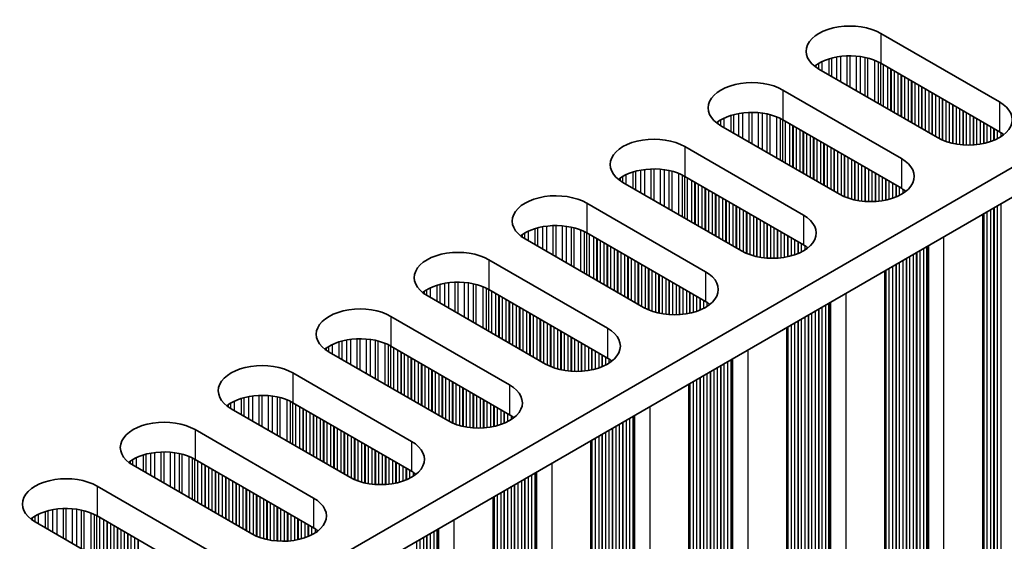
# Model space of a CAD drawing. Units: millimetres. Extents: x 0 to 7860, y 0 to 1405.
# Drawn here: x 469 to 523, y 237 to 265 of the extents above; entities that cross this region are included whole.
import ezdxf

# ---------------------------------------------------------------- set-up
doc = ezdxf.new("R2010")
doc.units = ezdxf.units.MM
doc.header["$LTSCALE"] = 4
doc.layers.add('Visible (ISO)', color=7, linetype='Continuous', lineweight=35)
doc.layers.add('Visible Narrow (ISO)', color=7, linetype='Continuous', lineweight=25)

msp = doc.modelspace()

# ---------------------------------------------------------------- linework, layer by layer
at = {"layer": 'Visible (ISO)'}
for p, q in [((415.8448, 194.7707), (644.4531, 326.7578)), ((415.8809, 193.1585), (644.4531, 325.1248)), ((516.5375, 264.4183), (523.0429, 260.6624)), ((523.0429, 259.0294), (516.5375, 262.7853)), ((519.6488, 258.7028), (513.1434, 262.4587)), ((511.1635, 261.3156), (517.6689, 257.5597)), ((514.2748, 255.6001), (507.7694, 259.356)), ((517.6689, 255.9267), (511.1635, 259.6826)), ((505.7895, 258.2129), (512.2949, 254.457)), ((512.2949, 252.824), (505.7895, 256.5799)), ((508.9007, 252.4974), (502.3954, 256.2533)), ((500.4155, 255.1102), (506.9208, 251.3543)), ((522.1362, 204.5895), (522.1362, 254.5051)), ((506.9208, 249.7213), (500.4155, 253.4772)), ((503.5267, 249.3947), (497.0214, 253.1506)), ((495.0415, 252.0075), (501.5468, 248.2516)), ((516.7622, 201.4868), (516.7622, 251.4024)), ((501.5468, 246.6186), (495.0415, 250.3745)), ((498.1527, 246.292), (491.6473, 250.0479)), ((489.6674, 248.9048), (496.1728, 245.1489)), ((511.3882, 198.3841), (511.3882, 248.2997)), ((492.7787, 243.1893), (486.2733, 246.9452)), ((496.1728, 243.5159), (489.6674, 247.2718)), ((484.2934, 245.8021), (490.7988, 242.0462)), ((506.0142, 195.2814), (506.0142, 245.197)), ((490.7988, 240.4133), (484.2934, 244.1691)), ((487.4047, 240.0867), (480.8993, 243.8425)), ((478.9194, 242.6994), (485.4248, 238.9436)), ((500.6402, 192.1787), (500.6402, 242.0943)), ((485.4248, 237.3106), (478.9194, 241.0665)), ((482.0307, 236.984), (475.5253, 240.7399)), ((473.5454, 239.5968), (480.0508, 235.8409)), ((495.2662, 189.076), (495.2662, 238.9916)), ((480.0508, 234.2079), (473.5454, 237.9638)), ((476.6567, 233.8813), (470.1513, 237.6372))]:
    msp.add_line(p, q, dxfattribs=at)
for centre, major_axis, start_param, end_param in [((514.8404, 263.4385), (-2.4, 0), 3.9269908, 7.0685835), ((514.8404, 261.8055), (-2.4, 0), 3.9269908, 5.6530481), ((509.4664, 260.3358), (-2.4, 0), 3.9269908, 7.0685835), ((521.3458, 259.6826), (2.4, 0), 3.9269908, 7.0685835), ((509.4664, 258.7028), (-2.4, 0), 3.9269908, 5.6530481), ((521.3458, 258.0496), (-2.4, 0), 3.7717299, 3.9269908), ((504.0924, 257.2331), (-2.4, 0), 3.9269908, 7.0685835), ((515.9718, 256.5799), (2.4, 0), 3.9269908, 7.0685835), ((504.0924, 255.6001), (-2.4, 0), 3.9269908, 5.6530481), ((498.7184, 254.1304), (-2.4, 0), 3.9269908, 7.0685835), ((515.9718, 254.9469), (-2.4, 0), 3.7717299, 3.9269908), ((510.5978, 253.4772), (2.4, 0), 3.9269908, 7.0685835), ((498.7184, 252.4974), (-2.4, 0), 3.9269908, 5.6530481), ((510.5978, 251.8442), (-2.4, 0), 3.7717299, 3.9269908), ((493.3444, 251.0277), (-2.4, 0), 3.9269908, 7.0685835), ((505.2238, 250.3745), (2.4, 0), 3.9269908, 7.0685835), ((493.3444, 249.3947), (-2.4, 0), 3.9269908, 5.6530481), ((505.2238, 248.7415), (-2.4, 0), 3.7717299, 3.9269908), ((487.9704, 247.925), (-2.4, 0), 3.9269908, 7.0685835), ((499.8498, 247.2718), (2.4, 0), 3.9269908, 7.0685835), ((487.9704, 246.292), (-2.4, 0), 3.9269908, 5.6530481), ((482.5964, 244.8223), (-2.4, 0), 3.9269908, 7.0685835), ((499.8498, 245.6388), (-2.4, 0), 3.7717299, 3.9269908), ((494.4758, 244.1691), (2.4, 0), 3.9269908, 7.0685835), ((482.5964, 243.1893), (-2.4, 0), 3.9269908, 5.6530481), ((477.2224, 241.7196), (-2.4, 0), 3.9269908, 7.0685835), ((494.4758, 242.5361), (-2.4, 0), 3.7717299, 3.9269908), ((489.1018, 241.0665), (2.4, 0), 3.9269908, 7.0685835), ((477.2224, 240.0867), (-2.4, 0), 3.9269908, 5.6530481), ((489.1018, 239.4335), (-2.4, 0), 3.7717299, 3.9269908), ((471.8484, 238.617), (-2.4, 0), 3.9269908, 7.0685835), ((483.7277, 237.9638), (2.4, 0), 3.9269908, 7.0685835), ((471.8484, 236.984), (-2.4, 0), 3.9269908, 5.6530481), ((483.7277, 236.3308), (-2.4, 0), 3.7717299, 3.9269908)]:
    msp.add_ellipse(centre, major_axis=major_axis, ratio=0.5773503, start_param=start_param, end_param=end_param, dxfattribs=at)
at = {"layer": 'Visible Narrow (ISO)'}
for p, q in [((516.5375, 264.4183), (516.5375, 262.7853)), ((513.7057, 262.134), (513.7057, 263.0264)), ((513.8548, 262.0479), (513.8548, 263.0689)), ((514.1168, 261.8967), (514.1168, 263.1266)), ((514.3421, 261.7666), (514.3421, 263.1609)), ((514.689, 261.5663), (514.689, 263.1883)), ((514.8504, 261.4731), (514.8504, 263.1911)), ((515.1974, 261.2728), (515.1974, 263.1757)), ((515.4227, 261.1427), (515.4227, 263.1497)), ((515.6846, 260.9915), (515.6846, 263.1026)), ((515.8338, 260.9054), (515.8338, 263.0669)), ((512.9985, 262.5501), (512.9985, 262.6938)), ((513.1356, 262.4632), (513.1356, 262.7808)), ((513.3266, 262.3529), (513.3266, 262.8807)), ((516.2128, 260.6865), (516.2128, 262.9422)), ((516.4038, 260.5762), (516.4038, 262.8568)), ((516.5305, 260.5031), (516.5305, 262.7893)), ((516.6887, 260.4118), (516.6887, 262.698)), ((516.9193, 260.2786), (516.9193, 262.5648)), ((517.089, 260.1806), (517.089, 262.4668)), ((517.1173, 260.1643), (517.1173, 262.4505)), ((517.287, 260.0663), (517.287, 262.3525)), ((517.485, 259.952), (517.485, 262.2382)), ((517.6547, 259.854), (517.6547, 262.1402)), ((517.683, 259.8377), (517.683, 262.1239)), ((517.8527, 259.7397), (517.8527, 262.0259)), ((518.0507, 259.6254), (518.0507, 261.9116)), ((518.2204, 259.5274), (518.2204, 261.8136)), ((518.2487, 259.5111), (518.2487, 261.7973)), ((518.4184, 259.4131), (518.4184, 261.6993)), ((518.6164, 259.2988), (518.6164, 261.585)), ((518.7861, 259.2008), (518.7861, 261.487)), ((518.8144, 259.1845), (518.8144, 261.4707)), ((511.1635, 261.3156), (511.1635, 259.6826)), ((518.9841, 259.0865), (518.9841, 261.3727)), ((519.1821, 258.9722), (519.1821, 261.2584)), ((519.3518, 258.8742), (519.3518, 261.1604)), ((519.3801, 258.8579), (519.3801, 261.1441)), ((519.5498, 258.7599), (519.5498, 261.0461)), ((519.7478, 258.6488), (519.7478, 260.9318)), ((519.9175, 258.5691), (519.9175, 260.8338)), ((519.9458, 258.5571), (519.9458, 260.8175)), ((520.1155, 258.4929), (520.1155, 260.7195)), ((520.3135, 258.4317), (520.3135, 260.6052)), ((520.4832, 258.3895), (520.4832, 260.5072)), ((520.5114, 258.3834), (520.5114, 260.4909)), ((520.6811, 258.3511), (520.6811, 260.3929)), ((523.0429, 260.6624), (523.0429, 259.0294)), ((508.3317, 259.0313), (508.3317, 259.9238)), ((508.4808, 258.9452), (508.4808, 259.9662)), ((508.7428, 258.794), (508.7428, 260.0239)), ((508.9681, 258.6639), (508.9681, 260.0582)), ((509.315, 258.4636), (509.315, 260.0857)), ((509.4764, 258.3704), (509.4764, 260.0884)), ((509.8234, 258.1701), (509.8234, 260.073)), ((510.0487, 258.04), (510.0487, 260.047)), ((510.3106, 257.8888), (510.3106, 259.9999)), ((510.4598, 257.8027), (510.4598, 259.9642)), ((510.8388, 257.5838), (510.8388, 259.8395)), ((520.8791, 258.3234), (520.8791, 260.2786)), ((521.0488, 258.3076), (521.0488, 260.1806)), ((521.0771, 258.3056), (521.0771, 260.1643)), ((521.2468, 258.2981), (521.2468, 260.0663)), ((521.4448, 258.2981), (521.4448, 259.952)), ((521.6145, 258.3056), (521.6145, 259.854)), ((521.6428, 258.3076), (521.6428, 259.8377)), ((507.6245, 259.4475), (507.6245, 259.5911)), ((507.7616, 259.3605), (507.7616, 259.6781)), ((507.9526, 259.2502), (507.9526, 259.778)), ((511.0298, 257.4736), (511.0298, 259.7541)), ((511.1565, 257.4004), (511.1565, 259.6866)), ((511.3147, 257.3091), (511.3147, 259.5953)), ((511.5453, 257.1759), (511.5453, 259.4621)), ((511.715, 257.078), (511.715, 259.3641)), ((511.7433, 257.0616), (511.7433, 259.3478)), ((511.913, 256.9636), (511.913, 259.2498)), ((521.8125, 258.3234), (521.8125, 259.7397)), ((522.0105, 258.3511), (522.0105, 259.6254)), ((522.1802, 258.3834), (522.1802, 259.5274)), ((522.2085, 258.3895), (522.2085, 259.5111)), ((522.3782, 258.4317), (522.3782, 259.4131)), ((522.5762, 258.4929), (522.5762, 259.2988)), ((512.111, 256.8493), (512.111, 259.1355)), ((512.2807, 256.7514), (512.2807, 259.0375)), ((512.309, 256.735), (512.309, 259.0212)), ((512.4787, 256.637), (512.4787, 258.9232)), ((512.6767, 256.5227), (512.6767, 258.8089)), ((512.8464, 256.4248), (512.8464, 258.7109)), ((522.7459, 258.5571), (522.7459, 259.2008)), ((522.7742, 258.5691), (522.7742, 259.1845)), ((522.9439, 258.6488), (522.9439, 259.0865)), ((523.1419, 258.7635), (523.1419, 258.9687)), ((505.7895, 258.2129), (505.7895, 256.5799)), ((512.8747, 256.4084), (512.8747, 258.6946)), ((513.0444, 256.3104), (513.0444, 258.5966)), ((513.2424, 256.1961), (513.2424, 258.4823)), ((513.4121, 256.0982), (513.4121, 258.3843)), ((513.4404, 256.0818), (513.4404, 258.368)), ((513.6101, 255.9838), (513.6101, 258.27)), ((513.8081, 255.8695), (513.8081, 258.1557)), ((513.9778, 255.7716), (513.9778, 258.0577)), ((514.0061, 255.7552), (514.0061, 258.0414)), ((514.1758, 255.6572), (514.1758, 257.9434)), ((514.3738, 255.5461), (514.3738, 257.8291)), ((514.5435, 255.4664), (514.5435, 257.7311)), ((514.5717, 255.4545), (514.5717, 257.7148)), ((514.7414, 255.3902), (514.7414, 257.6168)), ((514.9394, 255.329), (514.9394, 257.5025)), ((515.1091, 255.2869), (515.1091, 257.4045)), ((515.1374, 255.2807), (515.1374, 257.3882)), ((515.3071, 255.2484), (515.3071, 257.2902)), ((515.5051, 255.2207), (515.5051, 257.1759)), ((517.6689, 257.5597), (517.6689, 255.9267)), ((502.3876, 256.2578), (502.3876, 256.5754)), ((502.5786, 256.1475), (502.5786, 256.6753)), ((502.9577, 255.9286), (502.9577, 256.8211)), ((503.1068, 255.8425), (503.1068, 256.8635)), ((503.3688, 255.6913), (503.3688, 256.9212)), ((503.5941, 255.5612), (503.5941, 256.9555)), ((503.941, 255.3609), (503.941, 256.983)), ((504.1024, 255.2677), (504.1024, 256.9857)), ((504.4493, 255.0674), (504.4493, 256.9703)), ((504.6747, 254.9373), (504.6747, 256.9443)), ((504.9366, 254.7861), (504.9366, 256.8972)), ((505.0857, 254.7), (505.0857, 256.8615)), ((505.4648, 254.4811), (505.4648, 256.7368)), ((505.6558, 254.3709), (505.6558, 256.6514)), ((505.7825, 254.2977), (505.7825, 256.5839)), ((515.6748, 255.2049), (515.6748, 257.078)), ((515.7031, 255.203), (515.7031, 257.0616)), ((515.8728, 255.1954), (515.8728, 256.9636)), ((516.0708, 255.1954), (516.0708, 256.8493)), ((516.2405, 255.203), (516.2405, 256.7514)), ((516.2688, 255.2049), (516.2688, 256.735)), ((516.4385, 255.2207), (516.4385, 256.637)), ((502.2505, 256.3448), (502.2505, 256.4884)), ((505.9407, 254.2064), (505.9407, 256.4926)), ((506.1713, 254.0732), (506.1713, 256.3594)), ((506.341, 253.9753), (506.341, 256.2615)), ((506.3693, 253.9589), (506.3693, 256.2451)), ((506.539, 253.861), (506.539, 256.1471)), ((506.737, 253.7466), (506.737, 256.0328)), ((516.6365, 255.2484), (516.6365, 256.5227)), ((516.8062, 255.2807), (516.8062, 256.4248)), ((516.8345, 255.2869), (516.8345, 256.4084)), ((517.0042, 255.329), (517.0042, 256.3104)), ((517.2022, 255.3902), (517.2022, 256.1961)), ((517.3719, 255.4545), (517.3719, 256.0982)), ((517.4002, 255.4664), (517.4002, 256.0818)), ((506.9067, 253.6487), (506.9067, 255.9349)), ((506.935, 253.6323), (506.935, 255.9185)), ((507.1047, 253.5344), (507.1047, 255.8205)), ((507.3027, 253.42), (507.3027, 255.7062)), ((507.4724, 253.3221), (507.4724, 255.6083)), ((507.5007, 253.3057), (507.5007, 255.5919)), ((507.6704, 253.2078), (507.6704, 255.4939)), ((517.5699, 255.5461), (517.5699, 255.9838)), ((517.7679, 255.6608), (517.7679, 255.866)), ((500.4155, 255.1102), (500.4155, 253.4772)), ((507.8684, 253.0934), (507.8684, 255.3796)), ((508.0381, 252.9955), (508.0381, 255.2817)), ((508.0664, 252.9791), (508.0664, 255.2653)), ((508.2361, 252.8812), (508.2361, 255.1673)), ((508.4341, 252.7668), (508.4341, 255.053)), ((508.6038, 252.6689), (508.6038, 254.9551)), ((508.632, 252.6525), (508.632, 254.9387)), ((522.9439, 208.6597), (522.9439, 254.9714)), ((523.1419, 208.6434), (523.1419, 255.0857)), ((508.8018, 252.5546), (508.8018, 254.8407)), ((508.9997, 252.4434), (508.9997, 254.7264)), ((509.1694, 252.3637), (509.1694, 254.6285)), ((509.1977, 252.3518), (509.1977, 254.6121)), ((509.3674, 252.2875), (509.3674, 254.5142)), ((509.5654, 252.2263), (509.5654, 254.3998)), ((512.2949, 254.457), (512.2949, 252.824)), ((522.1802, 209.1986), (522.1802, 254.5305)), ((522.2085, 209.0843), (522.2085, 254.5468)), ((522.3782, 208.9863), (522.3782, 254.6448)), ((522.5762, 208.97), (522.5762, 254.7591)), ((522.7459, 208.872), (522.7459, 254.8571)), ((522.7742, 208.7577), (522.7742, 254.8734)), ((498.2201, 252.4585), (498.2201, 253.8528)), ((498.567, 252.2582), (498.567, 253.8803)), ((498.7284, 252.165), (498.7284, 253.883)), ((499.0753, 251.9647), (499.0753, 253.8676)), ((499.3006, 251.8347), (499.3006, 253.8417)), ((509.7351, 252.1842), (509.7351, 254.3019)), ((509.7634, 252.178), (509.7634, 254.2855)), ((509.9331, 252.1458), (509.9331, 254.1876)), ((510.1311, 252.118), (510.1311, 254.0732)), ((510.3008, 252.1022), (510.3008, 253.9753)), ((510.3291, 252.1003), (510.3291, 253.9589)), ((510.4988, 252.0927), (510.4988, 253.861)), ((496.8765, 253.2421), (496.8765, 253.3857)), ((497.0136, 253.1551), (497.0136, 253.4727)), ((497.2046, 253.0448), (497.2046, 253.5726)), ((497.5837, 252.826), (497.5837, 253.7184)), ((497.7328, 252.7398), (497.7328, 253.7608)), ((497.9948, 252.5886), (497.9948, 253.8186)), ((499.5626, 251.6834), (499.5626, 253.7945)), ((499.7117, 251.5973), (499.7117, 253.7588)), ((500.0908, 251.3785), (500.0908, 253.6341)), ((500.2818, 251.2682), (500.2818, 253.5487)), ((500.4085, 251.195), (500.4085, 253.4812)), ((500.5667, 251.1037), (500.5667, 253.3899)), ((510.6968, 252.0927), (510.6968, 253.7466)), ((510.8665, 252.1003), (510.8665, 253.6487)), ((510.8948, 252.1022), (510.8948, 253.6323)), ((511.0645, 252.118), (511.0645, 253.5344)), ((511.2625, 252.1458), (511.2625, 253.42)), ((511.4322, 252.178), (511.4322, 253.3221)), ((511.4605, 252.1842), (511.4605, 253.3057)), ((500.7973, 250.9706), (500.7973, 253.2567)), ((500.967, 250.8726), (500.967, 253.1588)), ((500.9953, 250.8562), (500.9953, 253.1424)), ((501.165, 250.7583), (501.165, 253.0445)), ((501.363, 250.644), (501.363, 252.9301)), ((501.5327, 250.546), (501.5327, 252.8322)), ((501.561, 250.5296), (501.561, 252.8158)), ((511.6302, 252.2263), (511.6302, 253.2078)), ((511.8282, 252.2875), (511.8282, 253.0934)), ((511.9979, 252.3518), (511.9979, 252.9955)), ((512.0262, 252.3637), (512.0262, 252.9791)), ((512.1959, 252.4434), (512.1959, 252.8812)), ((512.3939, 252.5581), (512.3939, 252.7633)), ((519.1656, 204.5623), (519.1656, 252.79)), ((520.0023, 204.0792), (520.0023, 253.2731)), ((501.7307, 250.4317), (501.7307, 252.7179)), ((501.9287, 250.3174), (501.9287, 252.6035)), ((502.0984, 250.2194), (502.0984, 252.5056)), ((502.1267, 250.203), (502.1267, 252.4892)), ((502.2964, 250.1051), (502.2964, 252.3913)), ((502.4944, 249.9908), (502.4944, 252.277)), ((518.3336, 205.2141), (518.3336, 252.3096)), ((518.5033, 205.1161), (518.5033, 252.4076)), ((518.5315, 205.0018), (518.5315, 252.4239)), ((518.7012, 204.9038), (518.7012, 252.5219)), ((518.8992, 204.8875), (518.8992, 252.6362)), ((519.0689, 204.7895), (519.0689, 252.7342)), ((519.109, 204.6276), (519.109, 252.7573)), ((495.0415, 252.0075), (495.0415, 250.3745)), ((502.6641, 249.8928), (502.6641, 252.179)), ((502.6924, 249.8765), (502.6924, 252.1626)), ((502.8621, 249.7785), (502.8621, 252.0647)), ((503.06, 249.6642), (503.06, 251.9504)), ((503.2298, 249.5662), (503.2298, 251.8524)), ((503.258, 249.5499), (503.258, 251.836)), ((503.4277, 249.4519), (503.4277, 251.7381)), ((517.3719, 205.7693), (517.3719, 251.7544)), ((517.4002, 205.655), (517.4002, 251.7707)), ((517.5699, 205.557), (517.5699, 251.8687)), ((517.7679, 205.5407), (517.7679, 251.983)), ((517.9376, 205.4427), (517.9376, 252.081)), ((517.9659, 205.3284), (517.9659, 252.0973)), ((518.1356, 205.2304), (518.1356, 252.1953)), ((503.6257, 249.3407), (503.6257, 251.6238)), ((503.7954, 249.261), (503.7954, 251.5258)), ((503.8237, 249.2491), (503.8237, 251.5094)), ((503.9934, 249.1848), (503.9934, 251.4115)), ((504.1914, 249.1236), (504.1914, 251.2972)), ((504.3611, 249.0815), (504.3611, 251.1992)), ((504.3894, 249.0753), (504.3894, 251.1828)), ((506.9208, 251.3543), (506.9208, 249.7213)), ((516.8062, 206.0959), (516.8062, 251.4278)), ((516.8345, 205.9816), (516.8345, 251.4441)), ((517.0042, 205.8836), (517.0042, 251.5421)), ((517.2022, 205.8673), (517.2022, 251.6564)), ((492.2097, 249.7233), (492.2097, 250.6157)), ((492.3588, 249.6372), (492.3588, 250.6581)), ((492.6207, 249.4859), (492.6207, 250.7159)), ((492.8461, 249.3558), (492.8461, 250.7502)), ((493.193, 249.1555), (493.193, 250.7776)), ((493.3544, 249.0623), (493.3544, 250.7803)), ((493.7013, 248.862), (493.7013, 250.7649)), ((493.9266, 248.732), (493.9266, 250.739)), ((494.1886, 248.5807), (494.1886, 250.6918)), ((494.3377, 248.4946), (494.3377, 250.6561)), ((504.5591, 249.0431), (504.5591, 251.0849)), ((504.7571, 249.0153), (504.7571, 250.9706)), ((504.9268, 248.9995), (504.9268, 250.8726)), ((504.9551, 248.9976), (504.9551, 250.8562)), ((505.1248, 248.9901), (505.1248, 250.7583)), ((505.3228, 248.9901), (505.3228, 250.644)), ((491.5025, 250.1394), (491.5025, 250.283)), ((491.6396, 250.0524), (491.6396, 250.37)), ((491.8306, 249.9421), (491.8306, 250.4699)), ((494.7168, 248.2758), (494.7168, 250.5315)), ((494.9078, 248.1655), (494.9078, 250.446)), ((495.0345, 248.0923), (495.0345, 250.3785)), ((495.1927, 248.001), (495.1927, 250.2872)), ((495.4233, 247.8679), (495.4233, 250.1541)), ((505.4925, 248.9976), (505.4925, 250.546)), ((505.5208, 248.9995), (505.5208, 250.5296)), ((505.6905, 249.0153), (505.6905, 250.4317)), ((505.8885, 249.0431), (505.8885, 250.3174)), ((506.0582, 249.0753), (506.0582, 250.2194)), ((506.0865, 249.0815), (506.0865, 250.203)), ((506.2562, 249.1236), (506.2562, 250.1051)), ((514.6283, 200.9765), (514.6283, 250.1704)), ((495.593, 247.7699), (495.593, 250.0561)), ((495.6213, 247.7536), (495.6213, 250.0397)), ((495.791, 247.6556), (495.791, 249.9418)), ((495.989, 247.5413), (495.989, 249.8275)), ((496.1587, 247.4433), (496.1587, 249.7295)), ((496.187, 247.427), (496.187, 249.7132)), ((496.3567, 247.329), (496.3567, 249.6152)), ((506.4542, 249.1848), (506.4542, 249.9908)), ((506.6239, 249.2491), (506.6239, 249.8928)), ((506.6521, 249.261), (506.6521, 249.8765)), ((506.8219, 249.3407), (506.8219, 249.7785)), ((507.0198, 249.4554), (507.0198, 249.6606)), ((513.5252, 201.7848), (513.5252, 249.5335)), ((513.6949, 201.6868), (513.6949, 249.6315)), ((513.735, 201.5249), (513.735, 249.6546)), ((513.7916, 201.4596), (513.7916, 249.6873)), ((496.5547, 247.2147), (496.5547, 249.5009)), ((496.7244, 247.1167), (496.7244, 249.4029)), ((496.7527, 247.1004), (496.7527, 249.3866)), ((496.9224, 247.0024), (496.9224, 249.2886)), ((497.1203, 246.8881), (497.1203, 249.1743)), ((497.2901, 246.7901), (497.2901, 249.0763)), ((497.3183, 246.7738), (497.3183, 249.06)), ((512.5918, 202.2257), (512.5918, 248.9946)), ((512.7616, 202.1277), (512.7616, 249.0926)), ((512.9595, 202.1114), (512.9595, 249.2069)), ((513.1292, 202.0134), (513.1292, 249.3049)), ((513.1575, 201.8991), (513.1575, 249.3212)), ((513.3272, 201.8011), (513.3272, 249.4192)), ((489.6674, 248.9048), (489.6674, 247.2718)), ((497.488, 246.6758), (497.488, 248.962)), ((497.686, 246.5615), (497.686, 248.8477)), ((497.8557, 246.4635), (497.8557, 248.7497)), ((497.884, 246.4472), (497.884, 248.7334)), ((498.0537, 246.3492), (498.0537, 248.6354)), ((498.2517, 246.238), (498.2517, 248.5211)), ((511.8282, 202.7646), (511.8282, 248.5537)), ((511.9979, 202.6666), (511.9979, 248.6517)), ((512.0262, 202.5523), (512.0262, 248.668)), ((512.1959, 202.4543), (512.1959, 248.766)), ((512.3939, 202.438), (512.3939, 248.8803)), ((512.5636, 202.34), (512.5636, 248.9783)), ((498.4214, 246.1583), (498.4214, 248.4231)), ((498.4497, 246.1464), (498.4497, 248.4068)), ((498.6194, 246.0821), (498.6194, 248.3088)), ((498.8174, 246.0209), (498.8174, 248.1945)), ((498.9871, 245.9788), (498.9871, 248.0965)), ((499.0154, 245.9726), (499.0154, 248.0802)), ((499.1851, 245.9404), (499.1851, 247.9822)), ((501.5468, 248.2516), (501.5468, 246.6186)), ((511.4322, 202.9932), (511.4322, 248.3251)), ((511.4605, 202.8789), (511.4605, 248.3414)), ((511.6302, 202.7809), (511.6302, 248.4394)), ((486.4566, 246.8394), (486.4566, 247.3673)), ((486.8356, 246.6206), (486.8356, 247.513)), ((486.9848, 246.5345), (486.9848, 247.5554)), ((487.2467, 246.3832), (487.2467, 247.6132)), ((487.472, 246.2532), (487.472, 247.6475)), ((487.819, 246.0529), (487.819, 247.6749)), ((487.9804, 245.9597), (487.9804, 247.6777)), ((488.3273, 245.7594), (488.3273, 247.6623)), ((488.5526, 245.6293), (488.5526, 247.6363)), ((488.8146, 245.478), (488.8146, 247.5891)), ((488.9637, 245.3919), (488.9637, 247.5534)), ((489.3428, 245.1731), (489.3428, 247.4288)), ((499.3831, 245.9126), (499.3831, 247.8679)), ((499.5528, 245.8968), (499.5528, 247.7699)), ((499.5811, 245.8949), (499.5811, 247.7536)), ((499.7508, 245.8874), (499.7508, 247.6556)), ((499.9488, 245.8874), (499.9488, 247.5413)), ((500.1185, 245.8949), (500.1185, 247.4433)), ((500.1468, 245.8968), (500.1468, 247.427)), ((486.1285, 247.0367), (486.1285, 247.1803)), ((486.2656, 246.9497), (486.2656, 247.2673)), ((489.5338, 245.0628), (489.5338, 247.3433)), ((489.6605, 244.9897), (489.6605, 247.2758)), ((489.8187, 244.8983), (489.8187, 247.1845)), ((490.0493, 244.7652), (490.0493, 247.0514)), ((490.219, 244.6672), (490.219, 246.9534)), ((490.2473, 244.6509), (490.2473, 246.9371)), ((490.417, 244.5529), (490.417, 246.8391)), ((500.3165, 245.9126), (500.3165, 247.329)), ((500.5145, 245.9404), (500.5145, 247.2147)), ((500.6842, 245.9726), (500.6842, 247.1167)), ((500.7125, 245.9788), (500.7125, 247.1004)), ((500.8822, 246.0209), (500.8822, 247.0024)), ((501.0801, 246.0821), (501.0801, 246.8881)), ((509.2543, 197.8738), (509.2543, 247.0677)), ((490.615, 244.4386), (490.615, 246.7248)), ((490.7847, 244.3406), (490.7847, 246.6268)), ((490.813, 244.3243), (490.813, 246.6105)), ((490.9827, 244.2263), (490.9827, 246.5125)), ((491.1807, 244.112), (491.1807, 246.3982)), ((491.3504, 244.014), (491.3504, 246.3002)), ((491.3786, 243.9977), (491.3786, 246.2839)), ((501.2499, 246.1464), (501.2499, 246.7901)), ((501.2781, 246.1583), (501.2781, 246.7738)), ((501.4478, 246.238), (501.4478, 246.6758)), ((501.6458, 246.3527), (501.6458, 246.5579)), ((507.9532, 198.6984), (507.9532, 246.3165)), ((508.1512, 198.6821), (508.1512, 246.4308)), ((508.3209, 198.5841), (508.3209, 246.5288)), ((508.361, 198.4222), (508.361, 246.5519)), ((508.4176, 198.3569), (508.4176, 246.5846)), ((484.2934, 245.8021), (484.2934, 244.1691)), ((491.5483, 243.8997), (491.5483, 246.1859)), ((491.7463, 243.7854), (491.7463, 246.0716)), ((491.916, 243.6874), (491.916, 245.9736)), ((491.9443, 243.6711), (491.9443, 245.9573)), ((492.114, 243.5731), (492.114, 245.8593)), ((492.312, 243.4588), (492.312, 245.745)), ((507.0198, 199.3353), (507.0198, 245.7776)), ((507.1895, 199.2373), (507.1895, 245.8756)), ((507.2178, 199.123), (507.2178, 245.8919)), ((507.3875, 199.025), (507.3875, 245.9899)), ((507.5855, 199.0087), (507.5855, 246.1042)), ((507.7552, 198.9107), (507.7552, 246.2022)), ((507.7835, 198.7964), (507.7835, 246.2185)), ((492.4817, 243.3608), (492.4817, 245.647)), ((492.51, 243.3445), (492.51, 245.6307)), ((492.6797, 243.2465), (492.6797, 245.5327)), ((492.8777, 243.1353), (492.8777, 245.4184)), ((493.0474, 243.0556), (493.0474, 245.3204)), ((493.0757, 243.0437), (493.0757, 245.3041)), ((493.2454, 242.9794), (493.2454, 245.2061)), ((506.0582, 199.8905), (506.0582, 245.2224)), ((506.0865, 199.7762), (506.0865, 245.2388)), ((506.2562, 199.6782), (506.2562, 245.3367)), ((506.4542, 199.6619), (506.4542, 245.451)), ((506.6239, 199.5639), (506.6239, 245.549)), ((506.6521, 199.4496), (506.6521, 245.5653)), ((506.8219, 199.3516), (506.8219, 245.6633)), ((493.4434, 242.9182), (493.4434, 245.0918)), ((493.6131, 242.8761), (493.6131, 244.9938)), ((493.6414, 242.8699), (493.6414, 244.9775)), ((493.8111, 242.8377), (493.8111, 244.8795)), ((494.0091, 242.8099), (494.0091, 244.7652)), ((494.1788, 242.7941), (494.1788, 244.6672)), ((496.1728, 245.1489), (496.1728, 243.5159)), ((480.8916, 243.847), (480.8916, 244.1646)), ((481.0826, 243.7367), (481.0826, 244.2646)), ((481.4616, 243.5179), (481.4616, 244.4103)), ((481.6108, 243.4318), (481.6108, 244.4527)), ((481.8727, 243.2805), (481.8727, 244.5105)), ((482.098, 243.1505), (482.098, 244.5448)), ((482.445, 242.9502), (482.445, 244.5722)), ((482.6064, 242.857), (482.6064, 244.575)), ((482.9533, 242.6567), (482.9533, 244.5596)), ((483.1786, 242.5266), (483.1786, 244.5336)), ((483.4406, 242.3754), (483.4406, 244.4864)), ((483.5897, 242.2892), (483.5897, 244.4507)), ((483.9688, 242.0704), (483.9688, 244.3261)), ((484.1598, 241.9601), (484.1598, 244.2407)), ((484.2865, 241.887), (484.2865, 244.1731)), ((494.2071, 242.7922), (494.2071, 244.6509)), ((494.3768, 242.7847), (494.3768, 244.5529)), ((494.5748, 242.7847), (494.5748, 244.4386)), ((494.7445, 242.7922), (494.7445, 244.3406)), ((494.7728, 242.7941), (494.7728, 244.3243)), ((494.9425, 242.8099), (494.9425, 244.2263)), ((480.7544, 243.934), (480.7544, 244.0777)), ((484.4446, 241.7956), (484.4446, 244.0818)), ((484.6753, 241.6625), (484.6753, 243.9487)), ((484.845, 241.5645), (484.845, 243.8507)), ((484.8733, 241.5482), (484.8733, 243.8344)), ((485.043, 241.4502), (485.043, 243.7364)), ((485.241, 241.3359), (485.241, 243.6221)), ((495.1404, 242.8377), (495.1404, 244.112)), ((495.3102, 242.8699), (495.3102, 244.014)), ((495.3384, 242.8761), (495.3384, 243.9977)), ((495.5081, 242.9182), (495.5081, 243.8997)), ((495.7061, 242.9794), (495.7061, 243.7854)), ((495.8758, 243.0437), (495.8758, 243.6874)), ((495.9041, 243.0556), (495.9041, 243.6711)), ((503.8803, 194.7711), (503.8803, 243.965)), ((485.4107, 241.2379), (485.4107, 243.5241)), ((485.4389, 241.2216), (485.4389, 243.5078)), ((485.6087, 241.1236), (485.6087, 243.4098)), ((485.8066, 241.0093), (485.8066, 243.2955)), ((485.9763, 240.9113), (485.9763, 243.1975)), ((486.0046, 240.895), (486.0046, 243.1812)), ((486.1743, 240.797), (486.1743, 243.0832)), ((496.0738, 243.1353), (496.0738, 243.5731)), ((496.2718, 243.25), (496.2718, 243.4552)), ((502.3812, 195.808), (502.3812, 243.0995)), ((502.4095, 195.6937), (502.4095, 243.1159)), ((502.5792, 195.5958), (502.5792, 243.2138)), ((502.7772, 195.5794), (502.7772, 243.3281)), ((502.9469, 195.4814), (502.9469, 243.4261)), ((502.987, 195.3195), (502.987, 243.4493)), ((503.0435, 195.2542), (503.0435, 243.4819)), ((478.9194, 242.6994), (478.9194, 241.0665)), ((486.3723, 240.6827), (486.3723, 242.9689)), ((486.542, 240.5847), (486.542, 242.8709)), ((486.5703, 240.5684), (486.5703, 242.8546)), ((486.74, 240.4704), (486.74, 242.7566)), ((486.938, 240.3561), (486.938, 242.6423)), ((487.1077, 240.2581), (487.1077, 242.5443)), ((487.136, 240.2418), (487.136, 242.528)), ((501.4478, 196.249), (501.4478, 242.5606)), ((501.6458, 196.2326), (501.6458, 242.675)), ((501.8155, 196.1346), (501.8155, 242.7729)), ((501.8438, 196.0203), (501.8438, 242.7893)), ((502.0135, 195.9224), (502.0135, 242.8872)), ((502.2115, 195.906), (502.2115, 243.0015)), ((487.3057, 240.1438), (487.3057, 242.43)), ((487.5037, 240.0327), (487.5037, 242.3157)), ((487.6734, 239.9529), (487.6734, 242.2177)), ((487.7017, 239.941), (487.7017, 242.2014)), ((487.8714, 239.8767), (487.8714, 242.1034)), ((488.0694, 239.8156), (488.0694, 241.9891)), ((490.7988, 242.0462), (490.7988, 240.4133)), ((500.6842, 196.7878), (500.6842, 242.1197)), ((500.7125, 196.6735), (500.7125, 242.1361)), ((500.8822, 196.5756), (500.8822, 242.234)), ((501.0801, 196.5592), (501.0801, 242.3484)), ((501.2499, 196.4612), (501.2499, 242.4463)), ((501.2781, 196.3469), (501.2781, 242.4627)), ((476.724, 240.0478), (476.724, 241.4421)), ((477.0709, 239.8475), (477.0709, 241.4695)), ((477.2324, 239.7543), (477.2324, 241.4723)), ((477.5793, 239.554), (477.5793, 241.4569)), ((477.8046, 239.4239), (477.8046, 241.4309)), ((488.2391, 239.7734), (488.2391, 241.8911)), ((488.2674, 239.7672), (488.2674, 241.8748)), ((488.4371, 239.735), (488.4371, 241.7768)), ((488.6351, 239.7073), (488.6351, 241.6625)), ((488.8048, 239.6915), (488.8048, 241.5645)), ((488.8331, 239.6895), (488.8331, 241.5482)), ((489.0028, 239.682), (489.0028, 241.4502)), ((475.3804, 240.8313), (475.3804, 240.975)), ((475.5175, 240.7444), (475.5175, 241.0619)), ((475.7085, 240.6341), (475.7085, 241.1619)), ((476.0876, 240.4152), (476.0876, 241.3076)), ((476.2368, 240.3291), (476.2368, 241.3501)), ((476.4987, 240.1779), (476.4987, 241.4078)), ((478.0666, 239.2727), (478.0666, 241.3837)), ((478.2157, 239.1866), (478.2157, 241.348)), ((478.5948, 238.9677), (478.5948, 241.2234)), ((478.7858, 238.8574), (478.7858, 241.138)), ((478.9125, 238.7843), (478.9125, 241.0705)), ((479.0706, 238.693), (479.0706, 240.9791)), ((489.2008, 239.682), (489.2008, 241.3359)), ((489.3705, 239.6895), (489.3705, 241.2379)), ((489.3987, 239.6915), (489.3987, 241.2216)), ((489.5684, 239.7073), (489.5684, 241.1236)), ((489.7664, 239.735), (489.7664, 241.0093)), ((489.9361, 239.7672), (489.9361, 240.9113)), ((489.9644, 239.7734), (489.9644, 240.895)), ((479.3013, 238.5598), (479.3013, 240.846)), ((479.471, 238.4618), (479.471, 240.748)), ((479.4992, 238.4455), (479.4992, 240.7317)), ((479.669, 238.3475), (479.669, 240.6337)), ((479.8669, 238.2332), (479.8669, 240.5194)), ((480.0366, 238.1352), (480.0366, 240.4214)), ((480.0649, 238.1189), (480.0649, 240.4051)), ((490.1341, 239.8156), (490.1341, 240.797)), ((490.3321, 239.8767), (490.3321, 240.6827)), ((490.5018, 239.941), (490.5018, 240.5847)), ((490.5301, 239.9529), (490.5301, 240.5684)), ((490.6998, 240.0327), (490.6998, 240.4704)), ((490.8978, 240.1474), (490.8978, 240.3526)), ((497.613, 192.2168), (497.613, 240.3466)), ((497.6695, 192.1515), (497.6695, 240.3792)), ((498.5063, 191.6684), (498.5063, 240.8623)), ((480.2346, 238.0209), (480.2346, 240.3071)), ((480.4326, 237.9066), (480.4326, 240.1928)), ((480.6023, 237.8086), (480.6023, 240.0948)), ((480.6306, 237.7923), (480.6306, 240.0785)), ((480.8003, 237.6943), (480.8003, 239.9805)), ((480.9983, 237.58), (480.9983, 239.8662)), ((496.8375, 192.8033), (496.8375, 239.8989)), ((497.0072, 192.7054), (497.0072, 239.9968)), ((497.0355, 192.5911), (497.0355, 240.0132)), ((497.2052, 192.4931), (497.2052, 240.1112)), ((497.4032, 192.4767), (497.4032, 240.2255)), ((497.5729, 192.3788), (497.5729, 240.3234)), ((473.5454, 239.5968), (473.5454, 237.9638)), ((481.168, 237.482), (481.168, 239.7682)), ((481.1963, 237.4657), (481.1963, 239.7519)), ((481.366, 237.3677), (481.366, 239.6539)), ((481.564, 237.2534), (481.564, 239.5396)), ((481.7337, 237.1554), (481.7337, 239.4416)), ((481.762, 237.1391), (481.762, 239.4253)), ((481.9317, 237.0411), (481.9317, 239.3273)), ((495.8758, 193.3586), (495.8758, 239.3436)), ((495.9041, 193.2442), (495.9041, 239.36)), ((496.0738, 193.1463), (496.0738, 239.458)), ((496.2718, 193.1299), (496.2718, 239.5723)), ((496.4415, 193.032), (496.4415, 239.6702)), ((496.4698, 192.9176), (496.4698, 239.6866)), ((496.6395, 192.8197), (496.6395, 239.7846)), ((482.1297, 236.93), (482.1297, 239.213)), ((482.2994, 236.8502), (482.2994, 239.115)), ((482.3277, 236.8383), (482.3277, 239.0987)), ((482.4974, 236.7741), (482.4974, 239.0007)), ((482.6954, 236.7129), (482.6954, 238.8864)), ((482.8651, 236.6707), (482.8651, 238.7884)), ((482.8934, 236.6646), (482.8934, 238.7721)), ((485.4248, 238.9436), (485.4248, 237.3106)), ((495.3102, 193.6852), (495.3102, 239.017)), ((495.3384, 193.5708), (495.3384, 239.0334)), ((495.5081, 193.4729), (495.5081, 239.1314)), ((495.7061, 193.4565), (495.7061, 239.2457)), ((470.7136, 237.3125), (470.7136, 238.2049)), ((470.8627, 237.2264), (470.8627, 238.2474)), ((471.1247, 237.0752), (471.1247, 238.3051)), ((471.35, 236.9451), (471.35, 238.3394)), ((471.6969, 236.7448), (471.6969, 238.3668)), ((471.8584, 236.6516), (471.8584, 238.3696)), ((472.2053, 236.4513), (472.2053, 238.3542)), ((472.4306, 236.3212), (472.4306, 238.3282)), ((472.6925, 236.17), (472.6925, 238.2811)), ((472.8417, 236.0839), (472.8417, 238.2454)), ((483.0631, 236.6323), (483.0631, 238.6741)), ((483.2611, 236.6046), (483.2611, 238.5598)), ((483.4308, 236.5888), (483.4308, 238.4618)), ((483.459, 236.5868), (483.459, 238.4455)), ((483.6288, 236.5793), (483.6288, 238.3475)), ((483.8267, 236.5793), (483.8267, 238.2332)), ((470.0064, 237.7287), (470.0064, 237.8723)), ((470.1435, 237.6417), (470.1435, 237.9593)), ((470.3345, 237.5314), (470.3345, 238.0592)), ((473.2207, 235.865), (473.2207, 238.1207)), ((473.4118, 235.7547), (473.4118, 238.0353)), ((473.5384, 235.6816), (473.5384, 237.9678)), ((473.6966, 235.5903), (473.6966, 237.8765)), ((473.9272, 235.4571), (473.9272, 237.7433)), ((474.097, 235.3591), (474.097, 237.6453)), ((483.9964, 236.5868), (483.9964, 238.1352)), ((484.0247, 236.5888), (484.0247, 238.1189)), ((484.1944, 236.6046), (484.1944, 238.0209)), ((484.3924, 236.6323), (484.3924, 237.9066)), ((484.5621, 236.6646), (484.5621, 237.8086)), ((484.5904, 236.6707), (484.5904, 237.7923)), ((484.7601, 236.7129), (484.7601, 237.6943)), ((493.1323, 188.5657), (493.1323, 237.7596)), ((474.1252, 235.3428), (474.1252, 237.629)), ((474.2949, 235.2448), (474.2949, 237.531)), ((474.4929, 235.1305), (474.4929, 237.4167)), ((474.6626, 235.0325), (474.6626, 237.3187)), ((474.6909, 235.0162), (474.6909, 237.3024)), ((474.8606, 234.9182), (474.8606, 237.2044)), ((484.9581, 236.7741), (484.9581, 237.58)), ((485.1278, 236.8383), (485.1278, 237.482)), ((485.1561, 236.8502), (485.1561, 237.4657)), ((485.3258, 236.93), (485.3258, 237.3677)), ((485.5238, 237.0447), (485.5238, 237.2499)), ((492.0292, 189.3741), (492.0292, 237.1228)), ((492.1989, 189.2761), (492.1989, 237.2208)), ((492.239, 189.1141), (492.239, 237.2439)), ((492.2955, 189.0488), (492.2955, 237.2765)), ((475.0586, 234.8039), (475.0586, 237.0901)), ((475.2283, 234.7059), (475.2283, 236.9921)), ((475.2566, 234.6896), (475.2566, 236.9758)), ((475.4263, 234.5916), (475.4263, 236.8778)), ((475.6243, 234.4773), (475.6243, 236.7635)), ((475.794, 234.3793), (475.794, 236.6655)), ((475.8223, 234.363), (475.8223, 236.6492)), ((491.0958, 189.815), (491.0958, 236.5839)), ((491.2655, 189.717), (491.2655, 236.6819)), ((491.4635, 189.7007), (491.4635, 236.7962)), ((491.6332, 189.6027), (491.6332, 236.8942)), ((491.6615, 189.4884), (491.6615, 236.9105)), ((491.8312, 189.3904), (491.8312, 237.0085))]:
    msp.add_line(p, q, dxfattribs=at)

doc.saveas('drawing.dxf')
